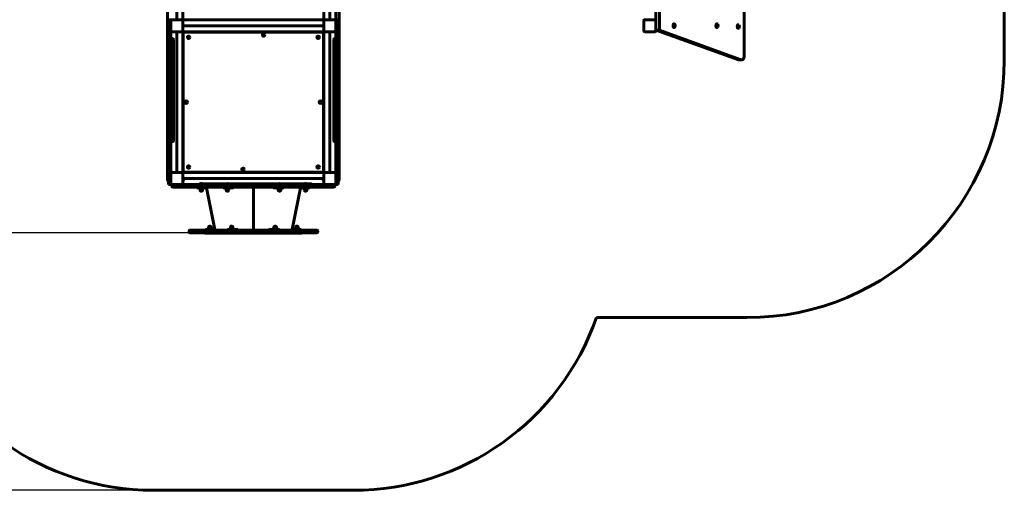
# Model space of a CAD drawing. Units: millimetres. Extents: x 1146 to 10686, y 3575 to 14709.
# Drawn here: x 4949 to 10686, y 3575 to 6315 of the extents above; entities that cross this region are included whole.
import ezdxf

# ---------------------------------------------------------------- set-up
doc = ezdxf.new("R2010")
doc.units = ezdxf.units.MM
doc.header["$LTSCALE"] = 60
doc.layers.add('Widoczne (ISO)', color=7, linetype='Continuous', lineweight=60)
doc.layers.add('Wymiar (ISO)', color=7, linetype='Continuous', lineweight=25)
doc.styles.add('Wymiar', font='tahoma.ttf')
doc.dimstyles.new('Wymiar Comes', dxfattribs={"dimscale": 60, "dimtxt": 2.5, "dimasz": 2.5, "dimexe": 3.175, "dimexo": 0, "dimgap": 0.762, "dimtad": 1, "dimtoh": 1, "dimrnd": 1e-08, "dimtxsty": 'Wymiar', "dimcen": 0.09, "dimdle": 10, "dimclrd": 256, "dimclre": 256, "dimclrt": 256, "dimazin": 2, "dimtfac": 1.4, "dimtmove": 0, "dimatfit": 3, "dimfxl": 0, "dimtolj": 1, "dimlwd": -1, "dimlwe": -1, "dimarcsym": 0})

# ---------------------------------------------------------------- blocks, each defined once
blk = doc.blocks.new('*D4')
at = {"layer": 'Defpoints', "color": 0}
for p in [(1700.9, 11967.2), (6085.6, 11967.2), (5941.1, 5075.4)]:
    blk.add_point(p, dxfattribs=at)
at = {"layer": 'Wymiar (ISO)'}
for p, q in [((6085.6, 11967.2), (1510.4, 11967.2)), ((1700.9, 5225.4), (1700.9, 11817.2)), ((5941.1, 5075.4), (1510.4, 5075.4))]:
    blk.add_line(p, q, dxfattribs=at)
for points in [[(1675.9, 11817.2), (1725.9, 11817.2), (1700.9, 11967.2)], [(1675.9, 5225.4), (1725.9, 5225.4), (1700.9, 5075.4)]]:
    blk.add_solid(points, dxfattribs=at)
at = {"layer": 'Wymiar (ISO)', "insert": (1498.3, 8521.3), "char_height": 150, "attachment_point": 2, "rotation": 90, "style": 'Wymiar'}
blk.add_mtext('\\A1;6892', dxfattribs=at)
blk = doc.blocks.new('*D5')
at = {"layer": 'Defpoints', "color": 0}
for p in [(1350.7, 13925.2), (5333.6, 13925.2), (5727.3, 3575.4)]:
    blk.add_point(p, dxfattribs=at)
at = {"layer": 'Wymiar (ISO)'}
for p, q in [((5333.6, 13925.2), (1160.2, 13925.2)), ((1350.7, 3725.4), (1350.7, 13775.2)), ((5727.3, 3575.4), (1160.2, 3575.4))]:
    blk.add_line(p, q, dxfattribs=at)
for points in [[(1325.7, 13775.2), (1375.7, 13775.2), (1350.7, 13925.2)], [(1325.7, 3725.4), (1375.7, 3725.4), (1350.7, 3575.4)]]:
    blk.add_solid(points, dxfattribs=at)
at = {"layer": 'Wymiar (ISO)', "insert": (1148.7, 8743.8), "char_height": 150, "attachment_point": 2, "rotation": 90, "style": 'Wymiar'}
blk.add_mtext('\\A1;10350', dxfattribs=at)

msp = doc.modelspace()

# ---------------------------------------------------------------- linework, layer by layer
at = {"layer": 'Widoczne (ISO)'}
for p, q in [((10686.2, 7370.3), (10686.2, 6080.6)), ((9171.2, 6111.3), (9171.2, 7339.6)), ((8676.4, 7197.3), (8676.4, 6253.6)), ((5865.6, 7135.4), (5865.6, 6315.4)), ((5900.6, 7135.4), (5900.6, 6315.4)), ((6720.6, 7135.4), (6720.6, 6315.4)), ((6755.6, 7135.4), (6755.6, 6315.4)), ((6790.6, 6315.4), (6790.6, 7140.4)), ((8655.6, 6310.4), (8655.6, 7140.4)), ((5810.6, 6367.7), (5810.6, 6180.4)), ((5815.6, 6315.4), (5830.6, 6315.4)), ((5815.6, 5355.4), (5815.6, 6315.4)), ((5830.6, 6315.4), (5830.6, 6272.9)), ((5835.6, 6315.4), (5895.6, 6315.4)), ((5895.6, 6315.4), (5897.6, 6315.4)), ((5900.6, 6315.4), (5897.6, 6315.4)), ((5900.6, 6312.4), (5900.6, 6315.4)), ((5900.6, 6315.4), (6720.6, 6315.4)), ((5900.6, 6312.4), (5900.6, 6310.4)), ((6723.6, 6315.4), (6720.6, 6315.4)), ((6720.6, 6315.4), (6720.6, 6312.4)), ((6720.6, 6310.4), (6720.6, 6312.4)), ((6723.6, 6315.4), (6725.6, 6315.4)), ((6725.6, 6315.4), (6785.6, 6315.4)), ((6790.6, 6315.4), (6805.6, 6315.4)), ((6790.6, 6272.9), (6790.6, 6315.4)), ((6805.6, 6315.4), (6805.6, 5355.4)), ((6810.6, 6180.4), (6810.6, 6367.7)), ((8590.6, 6315.4), (8650.6, 6315.4)), ((5830.6, 6250.4), (5830.6, 6272.9)), ((5900.6, 6310.4), (5900.6, 6250.4)), ((5900.6, 6280.4), (6720.6, 6280.4)), ((5900.6, 6280.4), (6720.6, 6280.4)), ((6720.6, 6250.4), (6720.6, 6310.4)), ((6790.6, 6272.9), (6790.6, 6250.4)), ((8585.6, 6250.4), (8585.6, 6310.4)), ((8655.6, 6310.4), (8655.6, 6250.4)), ((9138, 6081.8), (8655.6, 6255.4)), ((8676.4, 6253.6), (8655.6, 6255.4)), ((8676.4, 6253.6), (9153.6, 6081.8)), ((8762.4, 6291.6), (8761.5, 6291.6)), ((8762.4, 6269.3), (8761.5, 6269.3)), ((9012.4, 6291.6), (9011.5, 6291.6)), ((9012.4, 6269.3), (9011.5, 6269.3)), ((9136.3, 6286.6), (9135.4, 6286.6)), ((9136.3, 6264.3), (9135.4, 6264.3)), ((5830.6, 6250.4), (5830.6, 5365.1)), ((5830.6, 6205.4), (5840.6, 6205.4)), ((5895.6, 6245.4), (5835.6, 6245.4)), ((5845.6, 6200.4), (5845.6, 6120.2)), ((5865.6, 6245.4), (5865.6, 5425.4)), ((5897.6, 6245.4), (5895.6, 6245.4)), ((5897.6, 6245.4), (5900.6, 6245.4)), ((5900.6, 6250.4), (5900.6, 6248.4)), ((5900.6, 6245.4), (5900.6, 6248.4)), ((5900.6, 6245.4), (6720.6, 6245.4)), ((5900.6, 6245.4), (5900.6, 5425.4)), ((5902.6, 6238.4), (5902.6, 5432.4)), ((6713.6, 6243.4), (5907.6, 6243.4)), ((6718.6, 5432.4), (6718.6, 6238.4)), ((6720.6, 6248.4), (6720.6, 6250.4)), ((6720.6, 6248.4), (6720.6, 6245.4)), ((6720.6, 6245.4), (6723.6, 6245.4)), ((6720.6, 6245.4), (6720.6, 5425.4)), ((6725.6, 6245.4), (6723.6, 6245.4)), ((6785.6, 6245.4), (6725.6, 6245.4)), ((6755.6, 6245.4), (6755.6, 5425.4)), ((6779.6, 6120.2), (6779.6, 6200.4)), ((6784.6, 6205.4), (6790.6, 6205.4)), ((6790.6, 5365.1), (6790.6, 6250.4)), ((8650.6, 6245.4), (8590.6, 6245.4)), ((5810.6, 6180.4), (5810.6, 6123.2)), ((6810.6, 6123.2), (6810.6, 6180.4)), ((5810.6, 6123.2), (5810.6, 5645.9)), ((5845.6, 6120.2), (5845.6, 5632.1)), ((6779.6, 5632.1), (6779.6, 6120.2)), ((6810.6, 5645.9), (6810.6, 6123.2)), ((9140.6, 6081.3), (9156.2, 6081.3)), ((5900.6, 5845.4), (5902.6, 5845.4)), ((5900.6, 5825.4), (5902.6, 5825.4)), ((6718.6, 5845.4), (6720.6, 5845.4)), ((6718.6, 5825.4), (6720.6, 5825.4)), ((5810.6, 5645.9), (5810.6, 5630.4)), ((5810.6, 5630.4), (5810.6, 5435.8)), ((5845.6, 5632.1), (5845.6, 5610.4)), ((6779.6, 5610.4), (6779.6, 5632.1)), ((6810.6, 5630.4), (6810.6, 5645.9)), ((6810.6, 5435.8), (6810.6, 5630.4)), ((5830.6, 5605.4), (5840.6, 5605.4)), ((6784.6, 5605.4), (6790.6, 5605.4)), ((5810.6, 5435.8), (5810.6, 5383.2)), ((5835.6, 5425.4), (5895.6, 5425.4)), ((5895.6, 5425.4), (5897.6, 5425.4)), ((5900.6, 5425.4), (5897.6, 5425.4)), ((5900.6, 5422.4), (5900.6, 5425.4)), ((5900.6, 5425.4), (6720.6, 5425.4)), ((5900.6, 5422.4), (5900.6, 5420.4)), ((5900.6, 5420.4), (5900.6, 5360.4)), ((5907.6, 5427.4), (6713.6, 5427.4)), ((6723.6, 5425.4), (6720.6, 5425.4)), ((6720.6, 5425.4), (6720.6, 5422.4)), ((6720.6, 5420.4), (6720.6, 5422.4)), ((6720.6, 5360.4), (6720.6, 5420.4)), ((6723.6, 5425.4), (6725.6, 5425.4)), ((6725.6, 5425.4), (6785.6, 5425.4)), ((6810.6, 5383.2), (6810.6, 5435.8)), ((5815.6, 5355.4), (5830.6, 5355.4)), ((5830.6, 5360.4), (5830.6, 5365.1)), ((5830.6, 5360.4), (5830.6, 5355.4)), ((5895.6, 5355.4), (5835.6, 5355.4)), ((5835.6, 5350.4), (5835.6, 5345.4)), ((5860.6, 5340.4), (5840.6, 5340.4)), ((5860.6, 5340.4), (6760.6, 5340.4)), ((6725.6, 5355.4), (5895.6, 5355.4)), ((5900.6, 5390.4), (6720.6, 5390.4)), ((5900.6, 5379.1), (5900.8, 5378.9)), ((5900.8, 5390.4), (5900.8, 5378.9)), ((5901.9, 5378.9), (5900.8, 5378.9)), ((5901.9, 5378.9), (5901.9, 5390.4)), ((5902.1, 5379.1), (5901.9, 5378.9)), ((5902.1, 5390.4), (5902.1, 5379.1)), ((5906.1, 5390.4), (5906.1, 5386.3)), ((5982.3, 5340.4), (5982.3, 5336.4)), ((6007.3, 5336.4), (5982.3, 5336.4)), ((5996.1, 5356.5), (6003.9, 5356.5)), ((5996.1, 5356.5), (5996.1, 5355.4)), ((5997.3, 5334.4), (5997.3, 5336.4)), ((6007.3, 5336.4), (6037.3, 5336.4)), ((6007.7, 5355.4), (6007.7, 5359.4)), ((6058.4, 5359.4), (6007.7, 5359.4)), ((6017.3, 5334.4), (6017.3, 5336.4)), ((6085.3, 5094.4), (6036.9, 5336.4)), ((6037.3, 5340.4), (6037.3, 5336.4)), ((6037.6, 5340.4), (6037.3, 5340.4)), ((6037.3, 5340.1), (6134.2, 5340.1)), ((6058.4, 5355.4), (6058.4, 5359.4)), ((6059.4, 5359.4), (6059.4, 5355.4)), ((6059.4, 5359.4), (6152, 5359.4)), ((6134.2, 5340.4), (6134.2, 5336.4)), ((6180.9, 5336.4), (6134.2, 5336.4)), ((6148.1, 5356.5), (6170.4, 5356.5)), ((6148.1, 5356.5), (6148.1, 5355.4)), ((6149.2, 5334.4), (6149.2, 5336.4)), ((6166.5, 5359.4), (6208.5, 5359.4)), ((6169.2, 5334.4), (6169.2, 5336.4)), ((6170.4, 5356.5), (6170.4, 5355.4)), ((6180.9, 5336.4), (6195.9, 5336.4)), ((6195.9, 5340.4), (6195.9, 5336.4)), ((6195.9, 5340.1), (6310.6, 5340.1)), ((6208.5, 5359.4), (6208.5, 5355.4)), ((6413.7, 5359.4), (6208.5, 5359.4)), ((6310.6, 5340.1), (6310.6, 5340.4)), ((6310.6, 5090.4), (6310.6, 5340.1)), ((6311.6, 5340.4), (6311.6, 5340.1)), ((6311.6, 5340.1), (6311.6, 5090.4)), ((6311.6, 5340.1), (6426.4, 5340.1)), ((6413.7, 5359.4), (6413.7, 5355.4)), ((6413.7, 5359.4), (6455.8, 5359.4)), ((6426.4, 5340.4), (6426.4, 5336.4)), ((6426.4, 5336.4), (6441.4, 5336.4)), ((6488.1, 5336.4), (6441.4, 5336.4)), ((6451.9, 5356.5), (6474.2, 5356.5)), ((6451.9, 5356.5), (6451.9, 5355.4)), ((6453.1, 5334.4), (6453.1, 5336.4)), ((6470.3, 5359.4), (6562.9, 5359.4)), ((6473.1, 5334.4), (6473.1, 5336.4)), ((6474.2, 5356.5), (6474.2, 5355.4)), ((6488.1, 5340.4), (6488.1, 5336.4)), ((6488.1, 5340.1), (6585, 5340.1)), ((6536.9, 5094.4), (6585.4, 5336.4)), ((6562.9, 5359.4), (6562.9, 5355.4)), ((6563.8, 5355.4), (6563.8, 5359.4)), ((6614.6, 5359.4), (6563.8, 5359.4)), ((6584.7, 5340.4), (6585, 5340.4)), ((6585, 5340.4), (6585, 5336.4)), ((6585, 5336.4), (6615, 5336.4)), ((6605, 5334.4), (6605, 5336.4)), ((6614.6, 5355.4), (6614.6, 5359.4)), ((6640, 5336.4), (6615, 5336.4)), ((6618.4, 5356.5), (6626.2, 5356.5)), ((6633.7, 5359.4), (6623.3, 5359.4)), ((6625, 5334.4), (6625, 5336.4)), ((6626.2, 5356.5), (6626.2, 5355.4)), ((6649.2, 5359.4), (6635.8, 5359.4)), ((6640, 5340.4), (6640, 5336.4)), ((6715.1, 5386.3), (6715.1, 5390.4)), ((6719.1, 5379.1), (6719.1, 5390.4)), ((6719.1, 5379.1), (6719.3, 5378.9)), ((6719.3, 5390.4), (6719.3, 5378.9)), ((6719.3, 5378.9), (6720.4, 5378.9)), ((6720.4, 5378.9), (6720.4, 5390.4)), ((6720.6, 5379.1), (6720.4, 5378.9)), ((6785.6, 5355.4), (6725.6, 5355.4)), ((6780.6, 5340.4), (6760.6, 5340.4)), ((6785.6, 5345.4), (6785.6, 5350.4)), ((6790.6, 5365.1), (6790.6, 5360.4)), ((6790.6, 5355.4), (6790.6, 5360.4)), ((6790.6, 5355.4), (6805.6, 5355.4)), ((5997.3, 5334.4), (6017.3, 5334.4)), ((6000, 5334.4), (5998, 5333.3)), ((5998, 5333.3), (5998, 5327.2)), ((5999.3, 5326.4), (5998, 5327.2)), ((5999.3, 5326.4), (6000.4, 5326.4)), ((5999.8, 5326.4), (5999.8, 5323.9)), ((6000.4, 5326.4), (6007.3, 5326.4)), ((6002.7, 5333.3), (6002.7, 5327.2)), ((6007.3, 5326.4), (6014.2, 5326.4)), ((6011.9, 5333.3), (6011.9, 5327.2)), ((6014.2, 5326.4), (6015.3, 5326.4)), ((6014.6, 5334.4), (6016.5, 5333.3)), ((6014.8, 5326.4), (6014.8, 5323.9)), ((6015.3, 5326.4), (6016.5, 5327.2)), ((6016.5, 5333.3), (6016.5, 5327.2)), ((6149.2, 5334.4), (6169.2, 5334.4)), ((6151.9, 5334.4), (6150, 5333.3)), ((6150, 5333.3), (6150, 5327.2)), ((6151.2, 5326.4), (6150, 5327.2)), ((6151.2, 5326.4), (6152.3, 5326.4)), ((6151.7, 5326.4), (6151.7, 5323.9)), ((6152.3, 5326.4), (6159.2, 5326.4)), ((6154.6, 5333.3), (6154.6, 5327.2)), ((6159.2, 5326.4), (6166.1, 5326.4)), ((6163.8, 5333.3), (6163.8, 5327.2)), ((6166.1, 5326.4), (6167.2, 5326.4)), ((6166.5, 5334.4), (6168.5, 5333.3)), ((6166.7, 5326.4), (6166.7, 5323.9)), ((6167.2, 5326.4), (6168.5, 5327.2)), ((6168.5, 5333.3), (6168.5, 5327.2)), ((6453.1, 5334.4), (6473.1, 5334.4)), ((6455.8, 5334.4), (6453.8, 5333.3)), ((6453.8, 5333.3), (6453.8, 5327.2)), ((6455.1, 5326.4), (6453.8, 5327.2)), ((6455.1, 5326.4), (6456.1, 5326.4)), ((6455.6, 5326.4), (6455.6, 5323.9)), ((6456.1, 5326.4), (6463.1, 5326.4)), ((6458.5, 5333.3), (6458.5, 5327.2)), ((6463.1, 5326.4), (6470, 5326.4)), ((6467.7, 5333.3), (6467.7, 5327.2)), ((6470, 5326.4), (6471.1, 5326.4)), ((6470.4, 5334.4), (6472.3, 5333.3)), ((6470.6, 5326.4), (6470.6, 5323.9)), ((6471.1, 5326.4), (6472.3, 5327.2)), ((6472.3, 5333.3), (6472.3, 5327.2)), ((6605, 5334.4), (6625, 5334.4)), ((6607.7, 5334.4), (6605.8, 5333.3)), ((6605.8, 5333.3), (6605.8, 5327.2)), ((6607, 5326.4), (6605.8, 5327.2)), ((6607, 5326.4), (6608.1, 5326.4)), ((6607.5, 5326.4), (6607.5, 5323.9)), ((6608.1, 5326.4), (6615, 5326.4)), ((6610.4, 5333.3), (6610.4, 5327.2)), ((6615, 5326.4), (6621.9, 5326.4)), ((6619.6, 5333.3), (6619.6, 5327.2)), ((6621.9, 5326.4), (6623, 5326.4)), ((6622.3, 5334.4), (6624.2, 5333.3)), ((6622.5, 5326.4), (6622.5, 5323.9)), ((6623, 5326.4), (6624.2, 5327.2)), ((6624.2, 5333.3), (6624.2, 5327.2)), ((6050, 5104.4), (6050, 5106.9)), ((6065, 5104.4), (6065, 5106.9)), ((6176.8, 5104.4), (6176.8, 5106.9)), ((6191.8, 5104.4), (6191.8, 5106.9)), ((6430.4, 5104.4), (6430.4, 5106.9)), ((6445.4, 5104.4), (6445.4, 5106.9)), ((6557.3, 5104.4), (6557.3, 5106.9)), ((6572.3, 5104.4), (6572.3, 5106.9)), ((5936.1, 5085.4), (5936.1, 5080.4)), ((5941.1, 5090.4), (6681.1, 5090.4)), ((6681.1, 5075.4), (5941.1, 5075.4)), ((6030.1, 5072.4), (6035.8, 5072.4)), ((6032.5, 5094.4), (6057.5, 5094.4)), ((6032.5, 5090.4), (6032.5, 5094.4)), ((6035.8, 5072.4), (6102.8, 5072.4)), ((6067.5, 5096.4), (6047.5, 5096.4)), ((6047.5, 5096.4), (6047.5, 5094.4)), ((6049.5, 5104.4), (6048.3, 5103.7)), ((6048.3, 5097.6), (6048.3, 5103.7)), ((6050.2, 5096.4), (6048.3, 5097.6)), ((6050.6, 5104.4), (6049.5, 5104.4)), ((6057.5, 5104.4), (6050.6, 5104.4)), ((6052.9, 5097.6), (6052.9, 5103.7)), ((6064.5, 5104.4), (6057.5, 5104.4)), ((6086.7, 5094.4), (6057.5, 5094.4)), ((6062.2, 5097.6), (6062.2, 5103.7)), ((6065.5, 5104.4), (6064.5, 5104.4)), ((6064.8, 5096.4), (6066.8, 5097.6)), ((6065.5, 5104.4), (6066.8, 5103.7)), ((6066.8, 5097.6), (6066.8, 5103.7)), ((6067.5, 5096.4), (6067.5, 5094.4)), ((6102.8, 5072.4), (6109.5, 5072.4)), ((6109.5, 5072.4), (6130.9, 5072.4)), ((6249.4, 5072.4), (6130.9, 5072.4)), ((6159.3, 5094.4), (6206, 5094.4)), ((6159.3, 5090.4), (6159.3, 5094.4)), ((6194.3, 5096.4), (6174.3, 5096.4)), ((6174.3, 5096.4), (6174.3, 5094.4)), ((6176.3, 5104.4), (6175.1, 5103.7)), ((6175.1, 5097.6), (6175.1, 5103.7)), ((6177, 5096.4), (6175.1, 5097.6)), ((6177.4, 5104.4), (6176.3, 5104.4)), ((6184.3, 5104.4), (6177.4, 5104.4)), ((6179.7, 5097.6), (6179.7, 5103.7)), ((6191.3, 5104.4), (6184.3, 5104.4)), ((6189, 5097.6), (6189, 5103.7)), ((6192.3, 5104.4), (6191.3, 5104.4)), ((6191.6, 5096.4), (6193.6, 5097.6)), ((6192.3, 5104.4), (6193.6, 5103.7)), ((6193.6, 5097.6), (6193.6, 5103.7)), ((6194.3, 5096.4), (6194.3, 5094.4)), ((6220.6, 5094.4), (6206, 5094.4)), ((6249.4, 5072.4), (6272.3, 5072.4)), ((6272.3, 5072.4), (6295.4, 5072.4)), ((6302.4, 5072.4), (6295.4, 5072.4)), ((6302.4, 5072.4), (6316.1, 5072.4)), ((6310.6, 5090.7), (6311.6, 5090.7)), ((6316.1, 5072.4), (6319.7, 5072.4)), ((6340.6, 5072.4), (6319.7, 5072.4)), ((6340.6, 5072.4), (6363.6, 5072.4)), ((6363.6, 5072.4), (6410.1, 5072.4)), ((6416.3, 5094.4), (6401.7, 5094.4)), ((6410.1, 5072.4), (6440.8, 5072.4)), ((6416.3, 5094.4), (6462.9, 5094.4)), ((6447.9, 5096.4), (6427.9, 5096.4)), ((6427.9, 5096.4), (6427.9, 5094.4)), ((6429.9, 5104.4), (6428.7, 5103.7)), ((6428.7, 5097.6), (6428.7, 5103.7)), ((6430.6, 5096.4), (6428.7, 5097.6)), ((6431, 5104.4), (6429.9, 5104.4)), ((6437.9, 5104.4), (6431, 5104.4)), ((6433.3, 5097.6), (6433.3, 5103.7)), ((6444.9, 5104.4), (6437.9, 5104.4)), ((6440.8, 5072.4), (6581.7, 5072.4)), ((6442.6, 5097.6), (6442.6, 5103.7)), ((6445.9, 5104.4), (6444.9, 5104.4)), ((6445.2, 5096.4), (6447.2, 5097.6)), ((6445.9, 5104.4), (6447.2, 5103.7)), ((6447.2, 5097.6), (6447.2, 5103.7)), ((6447.9, 5096.4), (6447.9, 5094.4)), ((6462.9, 5090.4), (6462.9, 5094.4)), ((6564.8, 5094.4), (6535.6, 5094.4)), ((6574.8, 5096.4), (6554.8, 5096.4)), ((6554.8, 5096.4), (6554.8, 5094.4)), ((6556.8, 5104.4), (6555.5, 5103.7)), ((6555.5, 5097.6), (6555.5, 5103.7)), ((6557.5, 5096.4), (6555.5, 5097.6)), ((6557.8, 5104.4), (6556.8, 5104.4)), ((6564.8, 5104.4), (6557.8, 5104.4)), ((6560.1, 5097.6), (6560.1, 5103.7)), ((6571.7, 5104.4), (6564.8, 5104.4)), ((6564.8, 5094.4), (6589.8, 5094.4)), ((6569.4, 5097.6), (6569.4, 5103.7)), ((6572.8, 5104.4), (6571.7, 5104.4)), ((6572.1, 5096.4), (6574, 5097.6)), ((6572.8, 5104.4), (6574, 5103.7)), ((6574, 5097.6), (6574, 5103.7)), ((6574.8, 5096.4), (6574.8, 5094.4)), ((6581.7, 5072.4), (6591.8, 5072.4)), ((6589.8, 5090.4), (6589.8, 5094.4)), ((6686.1, 5085.4), (6686.1, 5080.4)), ((9186.2, 4580.6), (8309.6, 4580.6)), ((6893.6, 3575.4), (5727.3, 3575.4))]:
    msp.add_line(p, q, dxfattribs=at)
for centre in [(5933, 6213.1), (6370.6, 6226.4), (6688.3, 6213.1), (5919.6, 5835.4), (6701.6, 5835.4), (5933, 5457.8), (6250.6, 5444.4), (6688.3, 5457.8)]:
    msp.add_circle(centre, 7.1, dxfattribs=at)
for centre, radius, start, end in [((5835.6, 6310.4), 5, 90, 180), ((5895.6, 6310.4), 5, 0, 90), ((6725.6, 6310.4), 5, 90, 180), ((6785.6, 6310.4), 5, 0, 90), ((8590.6, 6310.4), 5, 90, 180), ((8650.6, 6310.4), 5, 0, 90), ((8753.1, 6280.4), 15.5, 323.33153, 36.66847), ((9003.1, 6280.4), 15.5, 323.33153, 36.66847), ((9127, 6275.4), 15.5, 323.33153, 36.66847), ((5835.6, 6250.4), 5, 180, 270), ((5840.6, 6200.4), 5, 0, 90), ((5895.6, 6250.4), 5, 270, 0), ((5907.6, 6238.4), 5, 90, 180), ((6713.6, 6238.4), 5, 0, 90), ((6725.6, 6250.4), 5, 180, 270), ((6784.6, 6200.4), 5, 90, 180), ((6785.6, 6250.4), 5, 270, 0), ((8590.6, 6250.4), 5, 180, 270), ((8650.6, 6250.4), 5, 270, 0), ((5815.6, 6180.4), 5, 90, 180), ((6805.6, 6180.4), 5, 0, 90), ((9186.2, 6080.6), 1500, 270, 0), ((5815.6, 5630.4), 5, 180, 270), ((6805.6, 5630.4), 5, 270, 0), ((5840.6, 5610.4), 5, 270, 0), ((6784.6, 5610.4), 5, 180, 270), ((5835.6, 5420.4), 5, 90, 180), ((5895.6, 5420.4), 5, 0, 90), ((5907.6, 5432.4), 5, 180, 270), ((6713.6, 5432.4), 5, 270, 0), ((6725.6, 5420.4), 5, 90, 180), ((6785.6, 5420.4), 5, 0, 90), ((5835.6, 5360.4), 5, 180, 270), ((5840.6, 5350.4), 5, 90, 180), ((5840.6, 5345.4), 5, 180, 270), ((5895.6, 5360.4), 5, 270, 0), ((5904.1, 5380.2), 2, 113.76492, 180), ((5901.4, 5386.3), 4.7, 293.76492, 0), ((6007.3, 5345.7), 15.5, 62.1129, 136.00124), ((6007.7, 5355.4), 4, 90, 180), ((6059.4, 5355.4), 4, 90, 103.20517), ((6159.2, 5345.7), 15.5, 43.99876, 136.00124), ((6463.1, 5345.7), 15.5, 43.99876, 136.00124), ((6562.9, 5355.4), 4, 76.79483, 90), ((6615, 5345.7), 15.5, 43.99876, 117.8871), ((6614.6, 5355.4), 4, 0, 90), ((6719.8, 5386.3), 4.7, 180, 246.23508), ((6717.1, 5380.2), 2, 0, 66.23508), ((6725.6, 5360.4), 5, 180, 270), ((6780.6, 5350.4), 5, 0, 90), ((6780.6, 5345.4), 5, 270, 0), ((6785.6, 5360.4), 5, 270, 0), ((6007.3, 5323.9), 7.5, 180, 0), ((6159.2, 5323.9), 7.5, 180, 0), ((6463.1, 5323.9), 7.5, 180, 0), ((6615, 5323.9), 7.5, 180, 0), ((6057.5, 5106.9), 7.5, 0, 180), ((6184.3, 5106.9), 7.5, 0, 180), ((6437.9, 5106.9), 7.5, 0, 180), ((6564.8, 5106.9), 7.5, 0, 180), ((5941.1, 5085.4), 5, 90, 180), ((5941.1, 5080.4), 5, 180, 270), ((6030.1, 5075.4), 3, 180, 270), ((6102.8, 5075.4), 3, 180, 270), ((6591.8, 5075.4), 3, 270, 0), ((6681.1, 5085.4), 5, 0, 90), ((6681.1, 5080.4), 5, 270, 0), ((5727.3, 5075.4), 1500, 199.29962, 270), ((6893.6, 5075.4), 1500, 270, 340.738)]:
    msp.add_arc(centre, radius, start, end, dxfattribs=at)
for centre, major_axis, ratio, start_param, end_param in [((8761.5, 6280.4), (0, -11.2), 0.5, 3.141593, 6.283185), ((8762.4, 6280.4), (0, -11.2), 0.5, 2.550201, 6.874577), ((9011.5, 6280.4), (0, -11.2), 0.5, 3.141593, 6.283185), ((9012.4, 6280.4), (0, -11.2), 0.5, 2.550201, 6.874577), ((9135.4, 6275.4), (0, -11.2), 0.5, 3.141593, 6.283185), ((9136.3, 6275.4), (0, -11.2), 0.5, 2.550201, 6.874577), ((5815.6, 6123.2), (-5, 0), 0.145755, 0, 1.570796), ((5815.6, 6123.2), (-5, 0), 0.145755, 0, 1.570796), ((6805.6, 6123.2), (5, 0), 0.145755, 4.712389, 6.283185), ((6805.6, 6123.2), (5, 0), 0.145755, 4.712389, 6.283185), ((9140.6, 6111.3), (0, -30), 0.5, 6.105092, 6.283185), ((9156.2, 6111.3), (0, -30), 0.5, 6.105092, 7.853982), ((6720.6, 5843.4), (0, 2), 0.034136, 4.712389, 6.283185), ((6720.6, 5827.4), (0, -2), 0.034136, 0, 1.570796), ((5815.6, 5645.9), (-5, 0), 0.69121, 0, 1.570796), ((5815.6, 5645.9), (-5, 0), 0.69121, 0, 1.570796), ((6805.6, 5645.9), (5, 0), 0.69121, 4.712389, 6.283185), ((6805.6, 5645.9), (5, 0), 0.69121, 4.712389, 6.283185), ((5815.6, 5435.8), (-5, 0), 0.874462, 4.712389, 7.853982), ((6805.6, 5435.8), (5, 0), 0.874462, 4.712389, 7.853982), ((5815.6, 5383.2), (-5, 0), 0.900307, 4.712389, 7.853982), ((6623.3, 5355.4), (0, 4), 0.707107, 0, 0.285185), ((6633.7, 5355.4), (0, 4), 0.707107, 4.712389, 7.853982), ((6635.8, 5355.4), (0, 4), 0.368614, 0, 0.507878), ((6649.2, 5355.4), (0, 4), 0.368614, 4.712389, 7.853982), ((6805.6, 5383.2), (5, 0), 0.900307, 4.712389, 7.853982), ((6035.8, 5075.4), (0, -3), 0.563938, 4.712389, 6.283185), ((6035.8, 5075.4), (0, -3), 0.563938, 4.712389, 6.283185), ((6109.5, 5075.4), (0, -3), 0.962006, 4.712389, 6.283185), ((6109.5, 5075.4), (0, -3), 0.962006, 4.712389, 6.283185), ((6130.9, 5075.4), (0, -3), 0.825817, 0, 1.570796), ((6130.9, 5075.4), (0, -3), 0.825817, 0, 1.570796), ((6249.4, 5075.4), (0, -3), 0.66322, 6.223412, 6.283185), ((6272.3, 5075.4), (0, -3), 0.915814, 0, 1.570796), ((6272.3, 5075.4), (0, -3), 0.833168, 0, 1.570796), ((6295.4, 5075.4), (0, -3), 0.915814, 0, 1.570796), ((6302.4, 5075.4), (0, -3), 0.825817, 0, 0.060406), ((6316.1, 5075.4), (0, -3), 0.856631, 5.798339, 6.283185), ((6319.7, 5075.4), (0, -3), 0.932166, 4.712389, 6.283185), ((6340.6, 5075.4), (0, -3), 0.932166, 4.712389, 6.283185), ((6340.6, 5075.4), (0, -3), 0.932166, 4.712389, 6.283185), ((6363.6, 5075.4), (0, -3), 0.533885, 0, 1.570796), ((6410.1, 5075.4), (0, -3), 0.691821, 4.712389, 6.283185), ((6410.1, 5075.4), (0, -3), 0.691821, 4.712389, 6.283185), ((6440.8, 5075.4), (0, -3), 0.527684, 4.712389, 6.283185), ((6440.8, 5075.4), (0, -3), 0.527684, 4.712389, 6.283185), ((6581.7, 5075.4), (0, -3), 0.242866, 0, 1.570796), ((6581.7, 5075.4), (0, -3), 0.242866, 0, 1.570796)]:
    msp.add_ellipse(centre, major_axis=major_axis, ratio=ratio, start_param=start_param, end_param=end_param, dxfattribs=at)
for points, weights in [([(6002.7, 5333.3), (6000.4, 5334.7), (5998, 5333.3)], [1, 1.15470053838, 1]), ([(5998, 5327.2), (5999.3, 5326.4), (6000.4, 5326.4)], [1, 1.0379548493, 1]), ([(6000.4, 5326.4), (6001.4, 5326.4), (6002.7, 5327.2)], [1, 1.0379548493, 1]), ([(6011.9, 5333.3), (6007.3, 5334.7), (6002.7, 5333.3)], [1, 1.15470053838, 1]), ([(6002.7, 5327.2), (6005.1, 5326.4), (6007.3, 5326.4)], [1, 1.0379548493, 1]), ([(6007.3, 5326.4), (6009.4, 5326.4), (6011.9, 5327.2)], [1, 1.0379548493, 1]), ([(6016.5, 5333.3), (6014.2, 5334.7), (6011.9, 5333.3)], [1, 1.15470053838, 1]), ([(6011.9, 5327.2), (6013.1, 5326.4), (6014.2, 5326.4)], [1, 1.0379548493, 1]), ([(6014.2, 5326.4), (6015.3, 5326.4), (6016.5, 5327.2)], [1, 1.0379548493, 1]), ([(6154.6, 5333.3), (6152.3, 5334.7), (6150, 5333.3)], [1, 1.15470053838, 1]), ([(6150, 5327.2), (6151.2, 5326.4), (6152.3, 5326.4)], [1, 1.0379548493, 1]), ([(6152.3, 5326.4), (6153.4, 5326.4), (6154.6, 5327.2)], [1, 1.0379548493, 1]), ([(6163.8, 5333.3), (6159.2, 5334.7), (6154.6, 5333.3)], [1, 1.15470053838, 1]), ([(6154.6, 5327.2), (6157.1, 5326.4), (6159.2, 5326.4)], [1, 1.0379548493, 1]), ([(6159.2, 5326.4), (6161.4, 5326.4), (6163.8, 5327.2)], [1, 1.0379548493, 1]), ([(6168.5, 5333.3), (6166.1, 5334.7), (6163.8, 5333.3)], [1, 1.15470053838, 1]), ([(6163.8, 5327.2), (6165.1, 5326.4), (6166.1, 5326.4)], [1, 1.0379548493, 1]), ([(6166.1, 5326.4), (6167.2, 5326.4), (6168.5, 5327.2)], [1, 1.0379548493, 1]), ([(6458.5, 5333.3), (6456.1, 5334.7), (6453.8, 5333.3)], [1, 1.15470053838, 1]), ([(6453.8, 5327.2), (6455.1, 5326.4), (6456.1, 5326.4)], [1, 1.0379548493, 1]), ([(6456.1, 5326.4), (6457.2, 5326.4), (6458.5, 5327.2)], [1, 1.0379548493, 1]), ([(6467.7, 5333.3), (6463.1, 5334.7), (6458.5, 5333.3)], [1, 1.15470053838, 1]), ([(6458.5, 5327.2), (6460.9, 5326.4), (6463.1, 5326.4)], [1, 1.0379548493, 1]), ([(6463.1, 5326.4), (6465.2, 5326.4), (6467.7, 5327.2)], [1, 1.0379548493, 1]), ([(6472.3, 5333.3), (6470, 5334.7), (6467.7, 5333.3)], [1, 1.15470053838, 1]), ([(6467.7, 5327.2), (6468.9, 5326.4), (6470, 5326.4)], [1, 1.0379548493, 1]), ([(6470, 5326.4), (6471.1, 5326.4), (6472.3, 5327.2)], [1, 1.0379548493, 1]), ([(6610.4, 5333.3), (6608.1, 5334.7), (6605.8, 5333.3)], [1, 1.15470053838, 1]), ([(6605.8, 5327.2), (6607, 5326.4), (6608.1, 5326.4)], [1, 1.0379548493, 1]), ([(6608.1, 5326.4), (6609.1, 5326.4), (6610.4, 5327.2)], [1, 1.0379548493, 1]), ([(6619.6, 5333.3), (6615, 5334.7), (6610.4, 5333.3)], [1, 1.15470053838, 1]), ([(6610.4, 5327.2), (6612.9, 5326.4), (6615, 5326.4)], [1, 1.0379548493, 1]), ([(6615, 5326.4), (6617.1, 5326.4), (6619.6, 5327.2)], [1, 1.0379548493, 1]), ([(6624.2, 5333.3), (6621.9, 5334.7), (6619.6, 5333.3)], [1, 1.15470053838, 1]), ([(6619.6, 5327.2), (6620.9, 5326.4), (6621.9, 5326.4)], [1, 1.0379548493, 1]), ([(6621.9, 5326.4), (6623, 5326.4), (6624.2, 5327.2)], [1, 1.0379548493, 1]), ([(6050.6, 5104.4), (6049.5, 5104.4), (6048.3, 5103.7)], [1, 1.0379548493, 1]), ([(6048.3, 5097.6), (6050.6, 5096.2), (6052.9, 5097.6)], [1, 1.15470053838, 1]), ([(6052.9, 5103.7), (6051.7, 5104.4), (6050.6, 5104.4)], [1, 1.0379548493, 1]), ([(6057.5, 5104.4), (6055.4, 5104.4), (6052.9, 5103.7)], [1, 1.0379548493, 1]), ([(6052.9, 5097.6), (6057.5, 5096.2), (6062.2, 5097.6)], [1, 1.15470053838, 1]), ([(6062.2, 5103.7), (6059.7, 5104.4), (6057.5, 5104.4)], [1, 1.0379548493, 1]), ([(6064.5, 5104.4), (6063.4, 5104.4), (6062.2, 5103.7)], [1, 1.0379548493, 1]), ([(6062.2, 5097.6), (6064.5, 5096.2), (6066.8, 5097.6)], [1, 1.15470053838, 1]), ([(6066.8, 5103.7), (6065.5, 5104.4), (6064.5, 5104.4)], [1, 1.0379548493, 1]), ([(6177.4, 5104.4), (6176.3, 5104.4), (6175.1, 5103.7)], [1, 1.0379548493, 1]), ([(6175.1, 5097.6), (6177.4, 5096.2), (6179.7, 5097.6)], [1, 1.15470053838, 1]), ([(6179.7, 5103.7), (6178.5, 5104.4), (6177.4, 5104.4)], [1, 1.0379548493, 1]), ([(6184.3, 5104.4), (6182.2, 5104.4), (6179.7, 5103.7)], [1, 1.0379548493, 1]), ([(6179.7, 5097.6), (6184.3, 5096.2), (6189, 5097.6)], [1, 1.15470053838, 1]), ([(6189, 5103.7), (6186.5, 5104.4), (6184.3, 5104.4)], [1, 1.0379548493, 1]), ([(6191.3, 5104.4), (6190.2, 5104.4), (6189, 5103.7)], [1, 1.0379548493, 1]), ([(6189, 5097.6), (6191.3, 5096.2), (6193.6, 5097.6)], [1, 1.15470053838, 1]), ([(6193.6, 5103.7), (6192.3, 5104.4), (6191.3, 5104.4)], [1, 1.0379548493, 1]), ([(6431, 5104.4), (6429.9, 5104.4), (6428.7, 5103.7)], [1, 1.0379548493, 1]), ([(6428.7, 5097.6), (6431, 5096.2), (6433.3, 5097.6)], [1, 1.15470053838, 1]), ([(6433.3, 5103.7), (6432.1, 5104.4), (6431, 5104.4)], [1, 1.0379548493, 1]), ([(6437.9, 5104.4), (6435.8, 5104.4), (6433.3, 5103.7)], [1, 1.0379548493, 1]), ([(6433.3, 5097.6), (6437.9, 5096.2), (6442.6, 5097.6)], [1, 1.15470053838, 1]), ([(6442.6, 5103.7), (6440.1, 5104.4), (6437.9, 5104.4)], [1, 1.0379548493, 1]), ([(6444.9, 5104.4), (6443.8, 5104.4), (6442.6, 5103.7)], [1, 1.0379548493, 1]), ([(6442.6, 5097.6), (6444.9, 5096.2), (6447.2, 5097.6)], [1, 1.15470053838, 1]), ([(6447.2, 5103.7), (6445.9, 5104.4), (6444.9, 5104.4)], [1, 1.0379548493, 1]), ([(6557.8, 5104.4), (6556.8, 5104.4), (6555.5, 5103.7)], [1, 1.0379548493, 1]), ([(6555.5, 5097.6), (6557.8, 5096.2), (6560.1, 5097.6)], [1, 1.15470053838, 1]), ([(6560.1, 5103.7), (6558.9, 5104.4), (6557.8, 5104.4)], [1, 1.0379548493, 1]), ([(6564.8, 5104.4), (6562.6, 5104.4), (6560.1, 5103.7)], [1, 1.0379548493, 1]), ([(6560.1, 5097.6), (6564.8, 5096.2), (6569.4, 5097.6)], [1, 1.15470053838, 1]), ([(6569.4, 5103.7), (6566.9, 5104.4), (6564.8, 5104.4)], [1, 1.0379548493, 1]), ([(6571.7, 5104.4), (6570.6, 5104.4), (6569.4, 5103.7)], [1, 1.0379548493, 1]), ([(6569.4, 5097.6), (6571.7, 5096.2), (6574, 5097.6)], [1, 1.15470053838, 1]), ([(6574, 5103.7), (6572.8, 5104.4), (6571.7, 5104.4)], [1, 1.0379548493, 1])]:
    msp.add_rational_spline(points, weights, degree=2, dxfattribs=at)

# ---------------------------------------------------------------- dimensions: what is measured, and where the dimension line sits
at = {"layer": 'Wymiar (ISO)'}
for base, p1, p2, angle, picture, middle in [((1350.7, 13925.2), (5727.3, 3575.4), (5333.6, 13925.2), 90, '*D5', (1350.7, 8743.8)), ((1700.9, 11967.2), (5941.1, 5075.4), (6085.6, 11967.2), 270, '*D4', (1700.9, 8521.3))]:
    dim = msp.add_linear_dim(base=base, p1=p1, p2=p2, angle=angle, dimstyle='Wymiar Comes', override={"dimtoh": 0, "dimdec": 0, "dimtp": 0, "dimtm": 0, "dimtdec": 2, "dimtofl": 0, "dimatfit": 1}, dxfattribs=at)
    dim.commit()
    dim.dimension.update_dxf_attribs({"geometry": picture, "text_midpoint": middle, "dimtype": 160})

doc.saveas('drawing.dxf')
